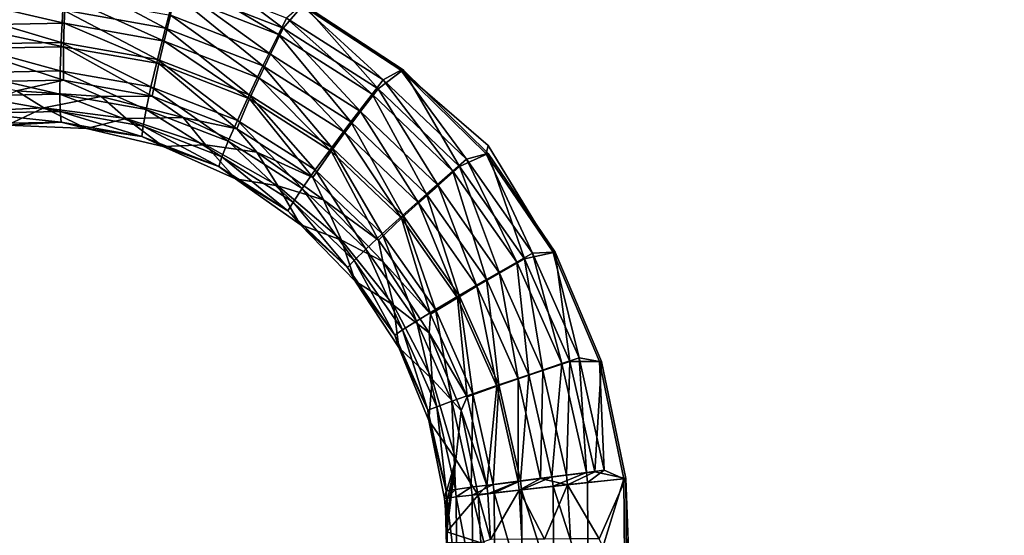
# Model space of a CAD drawing. Units: inches. Extents: x -11.2 to 14.7, y -14 to 8.7.
# Drawn here: x -4.3 to -2.6, y 0 to 0.9 of the extents above; entities that cross this region are included whole.
import ezdxf

# ---------------------------------------------------------------- set-up
doc = ezdxf.new("R2010")
doc.units = ezdxf.units.IN
doc.header["$MEASUREMENT"] = 0
doc.layers.add('SEAT-SEAT', color=5, linetype='Continuous')

msp = doc.modelspace()

# ---------------------------------------------------------------- linework, layer by layer
at = {"layer": 'SEAT-SEAT'}
for points, invisible_edges in [([(-3.6062, 0.8227, 17.5929), (-3.4544, 1.053, 17.6053), (-3.7797, 0.9363, 17.5843)], 3), ([(-3.6062, 0.8227, 17.5929), (-3.4542, 0.6916, 17.6004), (-3.4544, 1.053, 17.6053)], 14), ([(-3.0217, 1.053, 17.6314), (-3.4544, 1.053, 17.6053), (-3.0215, 0.6911, 17.6266)], 15), ([(-3.0215, 0.6911, 17.6266), (-3.4544, 1.053, 17.6053), (-3.4542, 0.6916, 17.6004)], 11), ([(-1.7235, 0.6896, 17.7091), (-1.7236, 1.0532, 17.7132), (-3.0217, 1.053, 17.6314)], 15), ([(-1.7235, 0.6896, 17.7091), (-3.0217, 1.053, 17.6314), (-3.0215, 0.6911, 17.6266)], 15), ([(-3.6027, 0.8234, 17.534), (-3.7763, 0.9372, 17.5254), (-3.2344, 0.9928, 17.5584)], 14), ([(-3.2344, 0.9928, 17.5584), (-3.4546, 0.678, 17.5411), (-3.6027, 0.8234, 17.534)], 9), ([(-3.2344, 0.9928, 17.5584), (-3.3376, 0.5061, 17.5465), (-3.4546, 0.678, 17.5411)], 9), ([(-3.2069, 0.9927, 17.56), (-3.3376, 0.5061, 17.5465), (-3.2344, 0.9928, 17.5584)], 15), ([(-3.2069, 0.9927, 17.56), (-3.2567, 0.3156, 17.5502), (-3.3376, 0.5061, 17.5465)], 9), ([(-2.6869, 0.9918, 17.5919), (-3.2567, 0.3156, 17.5502), (-3.2069, 0.9927, 17.56)], 15), ([(-2.6869, 0.9918, 17.5919), (-3.2144, 0.1115, 17.5521), (-3.2567, 0.3156, 17.5502)], 9), ([(-2.5284, -0.0902, 17.5948), (-3.2144, 0.1115, 17.5521), (-2.6869, 0.9918, 17.5919)], 15), ([(-0.6909, 0.4925, 17.717), (-2.5284, -0.0902, 17.5948), (-2.6869, 0.9918, 17.5919)], 15), ([(-0.6909, 0.4925, 17.717), (-2.6869, 0.9918, 17.5919), (-0.5763, 0.6665, 17.7259)], 3), ([(-0.5763, 0.6665, 17.7259), (-2.6869, 0.9918, 17.5919), (-0.4307, 0.8142, 17.7369)], 3), ([(-0.4307, 0.8142, 17.7369), (-2.6869, 0.9918, 17.5919), (-0.2584, 0.931, 17.7495)], 3), ([(-3.3411, 0.5057, 17.6055), (-3.0215, 0.6911, 17.6266), (-3.4542, 0.6916, 17.6004)], 3), ([(-3.2603, 0.3153, 17.6092), (-3.0215, 0.6911, 17.6266), (-3.3411, 0.5057, 17.6055)], 3), ([(-3.218, 0.1114, 17.6111), (-3.0215, 0.6911, 17.6266), (-3.2603, 0.3153, 17.6092)], 3), ([(-3.218, 0.1114, 17.6111), (-3.0214, -0.3455, 17.624), (-3.0215, 0.6911, 17.6266)], 15), ([(-3.0215, 0.6911, 17.6266), (-3.0214, -0.3455, 17.624), (-1.7234, -0.3448, 17.7067)], 15), ([(-1.7235, 0.6896, 17.7091), (-3.0215, 0.6911, 17.6266), (-1.7234, -0.3448, 17.7067)], 15), ([(-3.2165, -0.0964, 17.6112), (-3.0214, -0.3455, 17.624), (-3.218, 0.1114, 17.6111)], 3), ([(-3.2068, -0.0903, 17.5526), (-3.2144, 0.1115, 17.5521), (-2.5284, -0.0902, 17.5948)], 14)]:
    msp.add_3dface(points, dxfattribs=dict(at, invisible_edges=invisible_edges))
for points in [[(-3.9946, 0.9675, 17.5081), (-3.9693, 1.0152, 17.5155), (-3.8113, 0.896, 17.5176)], [(-3.8113, 0.896, 17.5176), (-3.9693, 1.0152, 17.5155), (-3.7763, 0.9372, 17.5254)], [(-4.1953, 0.928, 17.5354), (-4.0167, 0.8963, 17.5452), (-4.1914, 0.9896, 17.5553)], [(-4.1914, 0.9896, 17.5553), (-4.0167, 0.8963, 17.5452), (-4.001, 0.9556, 17.5656)], [(-3.9926, 0.9864, 17.5713), (-4.001, 0.9556, 17.5656), (-3.8198, 0.885, 17.575)], [(-3.9926, 0.9864, 17.5713), (-3.8198, 0.885, 17.575), (-3.8056, 0.9134, 17.5809)], [(-3.9946, 0.9675, 17.5081), (-3.8335, 0.8508, 17.5004), (-4.0076, 0.9187, 17.4913)], [(-3.9946, 0.9675, 17.5081), (-3.8113, 0.896, 17.5176), (-3.8335, 0.8508, 17.5004)], [(-4.1905, 0.9512, 17.4813), (-4.1928, 0.9046, 17.4555), (-4.3772, 0.9477, 17.4707)], [(-4.3772, 0.9477, 17.4707), (-4.1928, 0.9046, 17.4555), (-4.3704, 0.9012, 17.4452)], [(-4.1905, 0.9512, 17.4813), (-4.0189, 0.8737, 17.4651), (-4.1928, 0.9046, 17.4555)], [(-4.0076, 0.9187, 17.4913), (-4.0189, 0.8737, 17.4651), (-4.1905, 0.9512, 17.4813)], [(-4.0167, 0.8963, 17.5452), (-3.8467, 0.8302, 17.5541), (-4.001, 0.9556, 17.5656)], [(-4.001, 0.9556, 17.5656), (-3.8467, 0.8302, 17.5541), (-3.8198, 0.885, 17.575)], [(-4.3776, 0.9245, 17.525), (-4.1982, 0.8714, 17.504), (-4.1953, 0.928, 17.5354)], [(-4.1982, 0.8714, 17.504), (-4.0305, 0.8417, 17.5134), (-4.1953, 0.928, 17.5354)], [(-4.1953, 0.928, 17.5354), (-4.0305, 0.8417, 17.5134), (-4.0167, 0.8963, 17.5452)], [(-3.8113, 0.896, 17.5176), (-3.7763, 0.9372, 17.5254), (-3.646, 0.7907, 17.5259)], [(-3.637, 0.8061, 17.5893), (-3.7797, 0.9363, 17.5843), (-3.8056, 0.9134, 17.5809)], [(-3.637, 0.8061, 17.5893), (-3.6062, 0.8227, 17.5929), (-3.7797, 0.9363, 17.5843)], [(-3.646, 0.7907, 17.5259), (-3.7763, 0.9372, 17.5254), (-3.6027, 0.8234, 17.534)], [(-4.3693, 0.868, 17.4941), (-4.1982, 0.8714, 17.504), (-4.3776, 0.9245, 17.525)], [(-4.0076, 0.9187, 17.4913), (-3.8533, 0.8092, 17.4739), (-4.0189, 0.8737, 17.4651)], [(-3.8335, 0.8508, 17.5004), (-3.8533, 0.8092, 17.4739), (-4.0076, 0.9187, 17.4913)], [(-3.8056, 0.9134, 17.5809), (-3.8198, 0.885, 17.575), (-3.6564, 0.7811, 17.5832)], [(-3.8056, 0.9134, 17.5809), (-3.6564, 0.7811, 17.5832), (-3.637, 0.8061, 17.5893)], [(-4.3704, 0.9012, 17.4452), (-4.1928, 0.9046, 17.4555), (-4.1943, 0.8638, 17.4211)], [(-4.3704, 0.9012, 17.4452), (-4.1943, 0.8638, 17.4211), (-4.3637, 0.8604, 17.4111)], [(-4.1928, 0.9046, 17.4555), (-4.0282, 0.8343, 17.4305), (-4.1943, 0.8638, 17.4211)], [(-4.1928, 0.9046, 17.4555), (-4.0189, 0.8737, 17.4651), (-4.0282, 0.8343, 17.4305)], [(-4.0305, 0.8417, 17.5134), (-3.8708, 0.7797, 17.5219), (-4.0167, 0.8963, 17.5452)], [(-4.0167, 0.8963, 17.5452), (-3.8708, 0.7797, 17.5219), (-3.8467, 0.8302, 17.5541)], [(-3.8113, 0.896, 17.5176), (-3.6765, 0.7509, 17.5084), (-3.8335, 0.8508, 17.5004)], [(-3.8113, 0.896, 17.5176), (-3.646, 0.7907, 17.5259), (-3.6765, 0.7509, 17.5084)], [(-3.8467, 0.8302, 17.5541), (-3.6934, 0.7327, 17.5619), (-3.8198, 0.885, 17.575)], [(-3.8198, 0.885, 17.575), (-3.6934, 0.7327, 17.5619), (-3.6564, 0.7811, 17.5832)], [(-4.3693, 0.868, 17.4941), (-4.1999, 0.8218, 17.4623), (-4.1982, 0.8714, 17.504)], [(-4.3613, 0.8185, 17.4527), (-4.1999, 0.8218, 17.4623), (-4.3693, 0.868, 17.4941)], [(-4.1943, 0.8638, 17.4211), (-4.1941, 0.8054, 17.3323), (-4.3637, 0.8604, 17.4111)], [(-4.3637, 0.8604, 17.4111), (-4.1941, 0.8054, 17.3323), (-4.352, 0.8024, 17.3226)], [(-4.1999, 0.8218, 17.4623), (-4.0418, 0.7939, 17.4713), (-4.1982, 0.8714, 17.504)], [(-4.1982, 0.8714, 17.504), (-4.0418, 0.7939, 17.4713), (-4.0305, 0.8417, 17.5134)], [(-4.0282, 0.8343, 17.4305), (-4.0395, 0.7779, 17.3414), (-4.1943, 0.8638, 17.4211)], [(-4.1943, 0.8638, 17.4211), (-4.0395, 0.7779, 17.3414), (-4.1941, 0.8054, 17.3323)], [(-4.0189, 0.8737, 17.4651), (-3.8701, 0.7728, 17.439), (-4.0282, 0.8343, 17.4305)], [(-4.0189, 0.8737, 17.4651), (-3.8533, 0.8092, 17.4739), (-3.8701, 0.7728, 17.439)], [(-4.0418, 0.7939, 17.4713), (-3.8912, 0.7354, 17.4796), (-4.0305, 0.8417, 17.5134)], [(-4.0305, 0.8417, 17.5134), (-3.8912, 0.7354, 17.4796), (-3.8708, 0.7797, 17.5219)], [(-3.8335, 0.8508, 17.5004), (-3.7041, 0.7142, 17.4816), (-3.8533, 0.8092, 17.4739)], [(-3.6765, 0.7509, 17.5084), (-3.7041, 0.7142, 17.4816), (-3.8335, 0.8508, 17.5004)], [(-4.0282, 0.8343, 17.4305), (-3.8923, 0.7205, 17.3497), (-4.0395, 0.7779, 17.3414)], [(-3.8701, 0.7728, 17.439), (-3.8923, 0.7205, 17.3497), (-4.0282, 0.8343, 17.4305)], [(-3.8708, 0.7797, 17.5219), (-3.7269, 0.6882, 17.5294), (-3.8467, 0.8302, 17.5541)], [(-3.8467, 0.8302, 17.5541), (-3.7269, 0.6882, 17.5294), (-3.6934, 0.7327, 17.5619)], [(-3.646, 0.7907, 17.5259), (-3.6027, 0.8234, 17.534), (-3.5041, 0.6552, 17.5328)], [(-3.5041, 0.6552, 17.5328), (-3.6027, 0.8234, 17.534), (-3.4546, 0.678, 17.5411)], [(-4.3613, 0.8185, 17.4527), (-4.2004, 0.7812, 17.4118), (-4.1999, 0.8218, 17.4623)], [(-4.3537, 0.778, 17.4024), (-4.2004, 0.7812, 17.4118), (-4.3613, 0.8185, 17.4527)], [(-4.2004, 0.7812, 17.4118), (-4.0503, 0.7546, 17.4206), (-4.1999, 0.8218, 17.4623)], [(-4.1999, 0.8218, 17.4623), (-4.0503, 0.7546, 17.4206), (-4.0418, 0.7939, 17.4713)], [(-3.8533, 0.8092, 17.4739), (-3.7276, 0.6821, 17.4465), (-3.8701, 0.7728, 17.439)], [(-3.8533, 0.8092, 17.4739), (-3.7041, 0.7142, 17.4816), (-3.7276, 0.6821, 17.4465)], [(-3.637, 0.8061, 17.5893), (-3.6564, 0.7811, 17.5832), (-3.5161, 0.6472, 17.59)], [(-3.4922, 0.6679, 17.5963), (-3.6062, 0.8227, 17.5929), (-3.637, 0.8061, 17.5893)], [(-3.637, 0.8061, 17.5893), (-3.5161, 0.6472, 17.59), (-3.4922, 0.6679, 17.5963)], [(-3.4922, 0.6679, 17.5963), (-3.4581, 0.6774, 17.6), (-3.6062, 0.8227, 17.5929)], [(-3.4581, 0.6774, 17.6), (-3.4542, 0.6916, 17.6004), (-3.6062, 0.8227, 17.5929)], [(-4.2761, 0.7871, 17.2227), (-4.352, 0.8024, 17.3226), (-4.1941, 0.8054, 17.3323)], [(-4.2761, 0.7871, 17.2227), (-4.1941, 0.8054, 17.3323), (-4.1282, 0.7773, 17.232)], [(-4.1282, 0.7773, 17.232), (-4.1941, 0.8054, 17.3323), (-4.0395, 0.7779, 17.3414)], [(-4.0503, 0.7546, 17.4206), (-3.9072, 0.6991, 17.4287), (-4.0418, 0.7939, 17.4713)], [(-4.0418, 0.7939, 17.4713), (-3.9072, 0.6991, 17.4287), (-3.8912, 0.7354, 17.4796)], [(-3.646, 0.7907, 17.5259), (-3.5417, 0.6222, 17.515), (-3.6765, 0.7509, 17.5084)], [(-3.646, 0.7907, 17.5259), (-3.5041, 0.6552, 17.5328), (-3.5417, 0.6222, 17.515)], [(-4.3537, 0.778, 17.4024), (-4.1998, 0.751, 17.3545), (-4.2004, 0.7812, 17.4118)], [(-4.347, 0.748, 17.3452), (-4.1998, 0.751, 17.3545), (-4.3537, 0.778, 17.4024)], [(-4.2761, 0.7871, 17.2227), (-4.2285, 0.7575, 17.2258), (-4.3522, 0.7514, 17.2176)], [(-4.1282, 0.7773, 17.232), (-4.2285, 0.7575, 17.2258), (-4.2761, 0.7871, 17.2227)], [(-4.1282, 0.7773, 17.232), (-4.0849, 0.7388, 17.2348), (-4.2285, 0.7575, 17.2258)], [(-4.1998, 0.751, 17.3545), (-4.0555, 0.7254, 17.3632), (-4.2004, 0.7812, 17.4118)], [(-4.2004, 0.7812, 17.4118), (-4.0555, 0.7254, 17.3632), (-4.0503, 0.7546, 17.4206)], [(-4.1282, 0.7773, 17.232), (-4.0395, 0.7779, 17.3414), (-3.9858, 0.7404, 17.2405)], [(-3.9858, 0.7404, 17.2405), (-4.0849, 0.7388, 17.2348), (-4.1282, 0.7773, 17.232)], [(-3.9858, 0.7404, 17.2405), (-4.0395, 0.7779, 17.3414), (-3.8923, 0.7205, 17.3497)], [(-3.8701, 0.7728, 17.439), (-3.7596, 0.6359, 17.3569), (-3.8923, 0.7205, 17.3497)], [(-3.8912, 0.7354, 17.4796), (-3.7555, 0.6491, 17.4868), (-3.8708, 0.7797, 17.5219)], [(-3.8708, 0.7797, 17.5219), (-3.7555, 0.6491, 17.4868), (-3.7269, 0.6882, 17.5294)], [(-3.7276, 0.6821, 17.4465), (-3.7596, 0.6359, 17.3569), (-3.8701, 0.7728, 17.439)], [(-3.6934, 0.7327, 17.5619), (-3.5618, 0.6071, 17.5684), (-3.6564, 0.7811, 17.5832)], [(-3.6564, 0.7811, 17.5832), (-3.5618, 0.6071, 17.5684), (-3.5161, 0.6472, 17.59)], [(-4.2285, 0.7575, 17.2258), (-4.292, 0.7273, 17.2216), (-4.3522, 0.7514, 17.2176)], [(-4.1541, 0.7215, 17.2307), (-4.292, 0.7273, 17.2216), (-4.2285, 0.7575, 17.2258)], [(-4.0849, 0.7388, 17.2348), (-4.1541, 0.7215, 17.2307), (-4.2285, 0.7575, 17.2258)], [(-4.347, 0.748, 17.3452), (-4.1979, 0.7323, 17.2924), (-4.1998, 0.751, 17.3545)], [(-4.3413, 0.7296, 17.2831), (-4.1979, 0.7323, 17.2924), (-4.347, 0.748, 17.3452)], [(-4.1979, 0.7323, 17.2924), (-4.0574, 0.7073, 17.3012), (-4.1998, 0.751, 17.3545)], [(-4.1998, 0.751, 17.3545), (-4.0574, 0.7073, 17.3012), (-4.0555, 0.7254, 17.3632)], [(-4.0203, 0.6899, 17.239), (-4.1541, 0.7215, 17.2307), (-4.0849, 0.7388, 17.2348)], [(-3.9858, 0.7404, 17.2405), (-3.9467, 0.6928, 17.2431), (-4.0849, 0.7388, 17.2348)], [(-3.9467, 0.6928, 17.2431), (-4.0203, 0.6899, 17.239), (-4.0849, 0.7388, 17.2348)], [(-4.0555, 0.7254, 17.3632), (-3.9182, 0.6719, 17.3711), (-4.0503, 0.7546, 17.4206)], [(-4.0503, 0.7546, 17.4206), (-3.9182, 0.6719, 17.3711), (-3.9072, 0.6991, 17.4287)], [(-3.9858, 0.7404, 17.2405), (-3.8923, 0.7205, 17.3497), (-3.8576, 0.6803, 17.2479)], [(-3.8576, 0.6803, 17.2479), (-3.9467, 0.6928, 17.2431), (-3.9858, 0.7404, 17.2405)], [(-3.6765, 0.7509, 17.5084), (-3.5758, 0.5918, 17.488), (-3.7041, 0.7142, 17.4816)], [(-3.5417, 0.6222, 17.515), (-3.5758, 0.5918, 17.488), (-3.6765, 0.7509, 17.5084)], [(-4.3413, 0.7296, 17.2831), (-4.292, 0.7273, 17.2216), (-4.1979, 0.7323, 17.2924)], [(-4.292, 0.7273, 17.2216), (-4.1541, 0.7215, 17.2307), (-4.1979, 0.7323, 17.2924)], [(-4.1979, 0.7323, 17.2924), (-4.1541, 0.7215, 17.2307), (-4.0574, 0.7073, 17.3012)], [(-4.1541, 0.7215, 17.2307), (-4.0203, 0.6899, 17.239), (-4.0574, 0.7073, 17.3012)], [(-4.0574, 0.7073, 17.3012), (-3.9236, 0.655, 17.3091), (-4.0555, 0.7254, 17.3632)], [(-4.0555, 0.7254, 17.3632), (-3.9236, 0.655, 17.3091), (-3.9182, 0.6719, 17.3711)], [(-3.9072, 0.6991, 17.4287), (-3.7783, 0.617, 17.4357), (-3.8912, 0.7354, 17.4796)], [(-3.8576, 0.6803, 17.2479), (-3.8923, 0.7205, 17.3497), (-3.7596, 0.6359, 17.3569)], [(-3.8912, 0.7354, 17.4796), (-3.7783, 0.617, 17.4357), (-3.7555, 0.6491, 17.4868)], [(-3.7269, 0.6882, 17.5294), (-3.6032, 0.5703, 17.5356), (-3.6934, 0.7327, 17.5619)], [(-3.6934, 0.7327, 17.5619), (-3.6032, 0.5703, 17.5356), (-3.5618, 0.6071, 17.5684)], [(-4.0574, 0.7073, 17.3012), (-4.0203, 0.6899, 17.239), (-3.9236, 0.655, 17.3091)], [(-3.7041, 0.7142, 17.4816), (-3.6052, 0.5652, 17.4527), (-3.7276, 0.6821, 17.4465)], [(-3.7041, 0.7142, 17.4816), (-3.5758, 0.5918, 17.488), (-3.6052, 0.5652, 17.4527)], [(-3.8945, 0.6334, 17.2465), (-4.0203, 0.6899, 17.239), (-3.9467, 0.6928, 17.2431)], [(-4.0203, 0.6899, 17.239), (-3.8945, 0.6334, 17.2465), (-3.9236, 0.655, 17.3091)], [(-3.8576, 0.6803, 17.2479), (-3.8206, 0.6216, 17.2503), (-3.9467, 0.6928, 17.2431)], [(-3.8206, 0.6216, 17.2503), (-3.8945, 0.6334, 17.2465), (-3.9467, 0.6928, 17.2431)], [(-3.9182, 0.6719, 17.3711), (-3.7943, 0.5931, 17.378), (-3.9072, 0.6991, 17.4287)], [(-3.9072, 0.6991, 17.4287), (-3.7943, 0.5931, 17.378), (-3.7783, 0.617, 17.4357)], [(-3.7555, 0.6491, 17.4868), (-3.6389, 0.5379, 17.4928), (-3.7269, 0.6882, 17.5294)], [(-3.7269, 0.6882, 17.5294), (-3.6389, 0.5379, 17.4928), (-3.6032, 0.5703, 17.5356)], [(-3.3411, 0.5057, 17.6055), (-3.4542, 0.6916, 17.6004), (-3.4581, 0.6774, 17.6)], [(-3.9236, 0.655, 17.3091), (-3.8031, 0.5781, 17.3159), (-3.9182, 0.6719, 17.3711)], [(-3.9182, 0.6719, 17.3711), (-3.8031, 0.5781, 17.3159), (-3.7943, 0.5931, 17.378)], [(-3.8576, 0.6803, 17.2479), (-3.7596, 0.6359, 17.3569), (-3.7409, 0.597, 17.2543)], [(-3.7409, 0.597, 17.2543), (-3.8206, 0.6216, 17.2503), (-3.8576, 0.6803, 17.2479)], [(-3.7276, 0.6821, 17.4465), (-3.6456, 0.5269, 17.3629), (-3.7596, 0.6359, 17.3569)], [(-3.6052, 0.5652, 17.4527), (-3.6456, 0.5269, 17.3629), (-3.7276, 0.6821, 17.4465)], [(-3.5041, 0.6552, 17.5328), (-3.4546, 0.678, 17.5411), (-3.3911, 0.4945, 17.5381)], [(-3.377, 0.5041, 17.6017), (-3.4581, 0.6774, 17.6), (-3.4922, 0.6679, 17.5963)], [(-3.377, 0.5041, 17.6017), (-3.3411, 0.5057, 17.6055), (-3.4581, 0.6774, 17.6)], [(-3.3911, 0.4945, 17.5381), (-3.4546, 0.678, 17.5411), (-3.3376, 0.5061, 17.5465)], [(-3.9236, 0.655, 17.3091), (-3.8945, 0.6334, 17.2465), (-3.8031, 0.5781, 17.3159)], [(-3.5041, 0.6552, 17.5328), (-3.4344, 0.4696, 17.5201), (-3.5417, 0.6222, 17.515)], [(-3.4922, 0.6679, 17.5963), (-3.5161, 0.6472, 17.59), (-3.4044, 0.4885, 17.5953)], [(-3.5041, 0.6552, 17.5328), (-3.3911, 0.4945, 17.5381), (-3.4344, 0.4696, 17.5201)], [(-3.4922, 0.6679, 17.5963), (-3.4044, 0.4885, 17.5953), (-3.377, 0.5041, 17.6017)], [(-3.7783, 0.617, 17.4357), (-3.6675, 0.5113, 17.4415), (-3.7555, 0.6491, 17.4868)], [(-3.7409, 0.597, 17.2543), (-3.7596, 0.6359, 17.3569), (-3.6456, 0.5269, 17.3629)], [(-3.7555, 0.6491, 17.4868), (-3.6675, 0.5113, 17.4415), (-3.6389, 0.5379, 17.4928)], [(-3.5618, 0.6071, 17.5684), (-3.457, 0.4583, 17.5735), (-3.5161, 0.6472, 17.59)], [(-3.5161, 0.6472, 17.59), (-3.457, 0.4583, 17.5735), (-3.4044, 0.4885, 17.5953)], [(-3.8945, 0.6334, 17.2465), (-3.7816, 0.5542, 17.2529), (-3.8031, 0.5781, 17.3159)], [(-3.7816, 0.5542, 17.2529), (-3.8945, 0.6334, 17.2465), (-3.8206, 0.6216, 17.2503)], [(-3.7409, 0.597, 17.2543), (-3.7097, 0.5271, 17.2564), (-3.8206, 0.6216, 17.2503)], [(-3.7097, 0.5271, 17.2564), (-3.7816, 0.5542, 17.2529), (-3.8206, 0.6216, 17.2503)], [(-3.5417, 0.6222, 17.515), (-3.4738, 0.4467, 17.4929), (-3.5758, 0.5918, 17.488)], [(-3.4344, 0.4696, 17.5201), (-3.4738, 0.4467, 17.4929), (-3.5417, 0.6222, 17.515)], [(-3.7943, 0.5931, 17.378), (-3.688, 0.4914, 17.3837), (-3.7783, 0.617, 17.4357)], [(-3.7783, 0.617, 17.4357), (-3.688, 0.4914, 17.3837), (-3.6675, 0.5113, 17.4415)], [(-3.6032, 0.5703, 17.5356), (-3.5048, 0.4304, 17.5404), (-3.5618, 0.6071, 17.5684)], [(-3.5618, 0.6071, 17.5684), (-3.5048, 0.4304, 17.5404), (-3.457, 0.4583, 17.5735)], [(-3.8031, 0.5781, 17.3159), (-3.6995, 0.479, 17.3215), (-3.7943, 0.5931, 17.378)], [(-3.7943, 0.5931, 17.378), (-3.6995, 0.479, 17.3215), (-3.688, 0.4914, 17.3837)], [(-3.7409, 0.597, 17.2543), (-3.6456, 0.5269, 17.3629), (-3.6377, 0.4896, 17.2597)], [(-3.6377, 0.4896, 17.2597), (-3.7097, 0.5271, 17.2564), (-3.7409, 0.597, 17.2543)], [(-3.5758, 0.5918, 17.488), (-3.5078, 0.4266, 17.4575), (-3.6052, 0.5652, 17.4527)], [(-3.5758, 0.5918, 17.488), (-3.4738, 0.4467, 17.4929), (-3.5078, 0.4266, 17.4575)], [(-3.8031, 0.5781, 17.3159), (-3.7816, 0.5542, 17.2529), (-3.6995, 0.479, 17.3215)], [(-3.6389, 0.5379, 17.4928), (-3.5461, 0.406, 17.4974), (-3.6032, 0.5703, 17.5356)], [(-3.6032, 0.5703, 17.5356), (-3.5461, 0.406, 17.4974), (-3.5048, 0.4304, 17.5404)], [(-3.7816, 0.5542, 17.2529), (-3.6859, 0.4554, 17.2581), (-3.6995, 0.479, 17.3215)], [(-3.6859, 0.4554, 17.2581), (-3.7816, 0.5542, 17.2529), (-3.7097, 0.5271, 17.2564)], [(-3.6052, 0.5652, 17.4527), (-3.5549, 0.3977, 17.3675), (-3.6456, 0.5269, 17.3629)], [(-3.5078, 0.4266, 17.4575), (-3.5549, 0.3977, 17.3675), (-3.6052, 0.5652, 17.4527)], [(-3.6675, 0.5113, 17.4415), (-3.5793, 0.3859, 17.446), (-3.6389, 0.5379, 17.4928)], [(-3.6389, 0.5379, 17.4928), (-3.5793, 0.3859, 17.446), (-3.5461, 0.406, 17.4974)], [(-3.6377, 0.4896, 17.2597), (-3.6194, 0.4136, 17.2612), (-3.7097, 0.5271, 17.2564)], [(-3.6194, 0.4136, 17.2612), (-3.6859, 0.4554, 17.2581), (-3.7097, 0.5271, 17.2564)], [(-3.6377, 0.4896, 17.2597), (-3.6456, 0.5269, 17.3629), (-3.5549, 0.3977, 17.3675)], [(-3.688, 0.4914, 17.3837), (-3.6033, 0.3709, 17.3881), (-3.6675, 0.5113, 17.4415)], [(-3.6675, 0.5113, 17.4415), (-3.6033, 0.3709, 17.3881), (-3.5793, 0.3859, 17.446)], [(-3.377, 0.5041, 17.6017), (-3.4044, 0.4885, 17.5953), (-3.3261, 0.3118, 17.5989)], [(-3.3911, 0.4945, 17.5381), (-3.3376, 0.5061, 17.5465), (-3.3118, 0.3156, 17.5418)], [(-3.2961, 0.3218, 17.6055), (-3.3411, 0.5057, 17.6055), (-3.377, 0.5041, 17.6017)], [(-3.377, 0.5041, 17.6017), (-3.3261, 0.3118, 17.5989), (-3.2961, 0.3218, 17.6055)], [(-3.2961, 0.3218, 17.6055), (-3.2603, 0.3153, 17.6092), (-3.3411, 0.5057, 17.6055)], [(-3.3118, 0.3156, 17.5418), (-3.3376, 0.5061, 17.5465), (-3.2567, 0.3156, 17.5502)], [(-3.6995, 0.479, 17.3215), (-3.6171, 0.3615, 17.3259), (-3.688, 0.4914, 17.3837)], [(-3.688, 0.4914, 17.3837), (-3.6171, 0.3615, 17.3259), (-3.6033, 0.3709, 17.3881)], [(-3.6377, 0.4896, 17.2597), (-3.5549, 0.3977, 17.3675), (-3.5571, 0.3657, 17.2639)], [(-3.5571, 0.3657, 17.2639), (-3.6194, 0.4136, 17.2612), (-3.6377, 0.4896, 17.2597)], [(-3.457, 0.4583, 17.5735), (-3.3834, 0.2925, 17.577), (-3.4044, 0.4885, 17.5953)], [(-3.3911, 0.4945, 17.5381), (-3.3591, 0.2998, 17.5237), (-3.4344, 0.4696, 17.5201)], [(-3.4044, 0.4885, 17.5953), (-3.3834, 0.2925, 17.577), (-3.3261, 0.3118, 17.5989)], [(-3.3911, 0.4945, 17.5381), (-3.3118, 0.3156, 17.5418), (-3.3591, 0.2998, 17.5237)], [(-3.6995, 0.479, 17.3215), (-3.6859, 0.4554, 17.2581), (-3.6171, 0.3615, 17.3259)], [(-3.4344, 0.4696, 17.5201), (-3.4021, 0.2851, 17.4963), (-3.4738, 0.4467, 17.4929)], [(-3.3591, 0.2998, 17.5237), (-3.4021, 0.2851, 17.4963), (-3.4344, 0.4696, 17.5201)], [(-3.6859, 0.4554, 17.2581), (-3.6102, 0.3397, 17.2621), (-3.6171, 0.3615, 17.3259)], [(-3.6102, 0.3397, 17.2621), (-3.6859, 0.4554, 17.2581), (-3.6194, 0.4136, 17.2612)], [(-3.4738, 0.4467, 17.4929), (-3.4394, 0.2723, 17.4608), (-3.5078, 0.4266, 17.4575)], [(-3.5048, 0.4304, 17.5404), (-3.4357, 0.2748, 17.5438), (-3.457, 0.4583, 17.5735)], [(-3.4738, 0.4467, 17.4929), (-3.4021, 0.2851, 17.4963), (-3.4394, 0.2723, 17.4608)], [(-3.457, 0.4583, 17.5735), (-3.4357, 0.2748, 17.5438), (-3.3834, 0.2925, 17.577)], [(-3.5461, 0.406, 17.4974), (-3.481, 0.2592, 17.5006), (-3.5048, 0.4304, 17.5404)], [(-3.5048, 0.4304, 17.5404), (-3.481, 0.2592, 17.5006), (-3.4357, 0.2748, 17.5438)], [(-3.5571, 0.3657, 17.2639), (-3.5521, 0.2845, 17.2646), (-3.6194, 0.4136, 17.2612)], [(-3.5521, 0.2845, 17.2646), (-3.6102, 0.3397, 17.2621), (-3.6194, 0.4136, 17.2612)], [(-3.5078, 0.4266, 17.4575), (-3.4912, 0.2539, 17.3706), (-3.5549, 0.3977, 17.3675)], [(-3.4394, 0.2723, 17.4608), (-3.4912, 0.2539, 17.3706), (-3.5078, 0.4266, 17.4575)], [(-3.5793, 0.3859, 17.446), (-3.5175, 0.2464, 17.4491), (-3.5461, 0.406, 17.4974)], [(-3.5571, 0.3657, 17.2639), (-3.5549, 0.3977, 17.3675), (-3.4912, 0.2539, 17.3706)], [(-3.5461, 0.406, 17.4974), (-3.5175, 0.2464, 17.4491), (-3.481, 0.2592, 17.5006)], [(-3.6033, 0.3709, 17.3881), (-3.5439, 0.2368, 17.3911), (-3.5793, 0.3859, 17.446)], [(-3.5793, 0.3859, 17.446), (-3.5439, 0.2368, 17.3911), (-3.5175, 0.2464, 17.4491)], [(-3.6171, 0.3615, 17.3259), (-3.5592, 0.2308, 17.3289), (-3.6033, 0.3709, 17.3881)], [(-3.6171, 0.3615, 17.3259), (-3.6102, 0.3397, 17.2621), (-3.5592, 0.2308, 17.3289)], [(-3.6033, 0.3709, 17.3881), (-3.5592, 0.2308, 17.3289), (-3.5439, 0.2368, 17.3911)], [(-3.5571, 0.3657, 17.2639), (-3.4912, 0.2539, 17.3706), (-3.5014, 0.2299, 17.2667)], [(-3.5014, 0.2299, 17.2667), (-3.5521, 0.2845, 17.2646), (-3.5571, 0.3657, 17.2639)], [(-3.6102, 0.3397, 17.2621), (-3.5578, 0.2125, 17.2648), (-3.5592, 0.2308, 17.3289)], [(-3.5578, 0.2125, 17.2648), (-3.6102, 0.3397, 17.2621), (-3.5521, 0.2845, 17.2646)], [(-3.3834, 0.2925, 17.577), (-3.3433, 0.1145, 17.5788), (-3.3261, 0.3118, 17.5989)], [(-3.3118, 0.3156, 17.5418), (-3.318, 0.1174, 17.5256), (-3.3591, 0.2998, 17.5237)], [(-3.3261, 0.3118, 17.5989), (-3.3433, 0.1145, 17.5788), (-3.2833, 0.1221, 17.6009)], [(-3.2961, 0.3218, 17.6055), (-3.3261, 0.3118, 17.5989), (-3.2833, 0.1221, 17.6009)], [(-3.3118, 0.3156, 17.5418), (-3.2685, 0.1236, 17.5437), (-3.318, 0.1174, 17.5256)], [(-3.3118, 0.3156, 17.5418), (-3.2567, 0.3156, 17.5502), (-3.2685, 0.1236, 17.5437)], [(-3.252, 0.126, 17.6075), (-3.2603, 0.3153, 17.6092), (-3.2961, 0.3218, 17.6055)], [(-3.2961, 0.3218, 17.6055), (-3.2833, 0.1221, 17.6009), (-3.252, 0.126, 17.6075)], [(-3.2567, 0.3156, 17.5502), (-3.2144, 0.1115, 17.5521), (-3.2685, 0.1236, 17.5437)], [(-3.252, 0.126, 17.6075), (-3.218, 0.1114, 17.6111), (-3.2603, 0.3153, 17.6092)], [(-3.4357, 0.2748, 17.5438), (-3.398, 0.1076, 17.5456), (-3.3834, 0.2925, 17.577)], [(-3.3591, 0.2998, 17.5237), (-3.3631, 0.1117, 17.4982), (-3.4021, 0.2851, 17.4963)], [(-3.3834, 0.2925, 17.577), (-3.398, 0.1076, 17.5456), (-3.3433, 0.1145, 17.5788)], [(-3.318, 0.1174, 17.5256), (-3.3631, 0.1117, 17.4982), (-3.3591, 0.2998, 17.5237)], [(-3.5107, 0.145, 17.2667), (-3.5578, 0.2125, 17.2648), (-3.5521, 0.2845, 17.2646)], [(-3.5014, 0.2299, 17.2667), (-3.5107, 0.145, 17.2667), (-3.5521, 0.2845, 17.2646)], [(-3.481, 0.2592, 17.5006), (-3.4454, 0.1015, 17.5023), (-3.4357, 0.2748, 17.5438)], [(-3.4357, 0.2748, 17.5438), (-3.4454, 0.1015, 17.5023), (-3.398, 0.1076, 17.5456)], [(-3.4394, 0.2723, 17.4608), (-3.4021, 0.2851, 17.4963), (-3.4021, 0.1066, 17.4626)], [(-3.4021, 0.2851, 17.4963), (-3.3631, 0.1117, 17.4982), (-3.4021, 0.1066, 17.4626)], [(-3.5175, 0.2464, 17.4491), (-3.4837, 0.0965, 17.4508), (-3.481, 0.2592, 17.5006)], [(-3.4394, 0.2723, 17.4608), (-3.4564, 0.0994, 17.3723), (-3.4912, 0.2539, 17.3706)], [(-3.481, 0.2592, 17.5006), (-3.4837, 0.0965, 17.4508), (-3.4454, 0.1015, 17.5023)], [(-3.4021, 0.1066, 17.4626), (-3.4564, 0.0994, 17.3723), (-3.4394, 0.2723, 17.4608)], [(-3.5439, 0.2368, 17.3911), (-3.5114, 0.0927, 17.3928), (-3.5175, 0.2464, 17.4491)], [(-3.5175, 0.2464, 17.4491), (-3.5114, 0.0927, 17.3928), (-3.4837, 0.0965, 17.4508)], [(-3.5014, 0.2299, 17.2667), (-3.4912, 0.2539, 17.3706), (-3.4564, 0.0994, 17.3723)], [(-3.5592, 0.2308, 17.3289), (-3.5276, 0.0904, 17.3305), (-3.5439, 0.2368, 17.3911)], [(-3.5592, 0.2308, 17.3289), (-3.5578, 0.2125, 17.2648), (-3.5276, 0.0904, 17.3305)], [(-3.5439, 0.2368, 17.3911), (-3.5276, 0.0904, 17.3305), (-3.5114, 0.0927, 17.3928)], [(-3.4715, 0.0829, 17.2682), (-3.5107, 0.145, 17.2667), (-3.5014, 0.2299, 17.2667)], [(-3.5014, 0.2299, 17.2667), (-3.4564, 0.0994, 17.3723), (-3.4715, 0.0829, 17.2682)], [(-3.5578, 0.2125, 17.2648), (-3.5302, 0.0767, 17.2663), (-3.5276, 0.0904, 17.3305)], [(-3.5302, 0.0767, 17.2663), (-3.5578, 0.2125, 17.2648), (-3.5107, 0.145, 17.2667)], [(-3.5107, 0.145, 17.2667), (-3.5285, 0.0575, 17.2663), (-3.5302, 0.0767, 17.2663)], [(-3.5107, 0.145, 17.2667), (-3.5272, 0.0382, 17.2664), (-3.5285, 0.0575, 17.2663)], [(-3.5264, 0.0188, 17.2664), (-3.5272, 0.0382, 17.2664), (-3.5107, 0.145, 17.2667)], [(-3.4715, 0.0829, 17.2682), (-3.5264, 0.0188, 17.2664), (-3.5107, 0.145, 17.2667)], [(-3.3433, 0.1145, 17.5788), (-3.3414, 0.0982, 17.5789), (-3.2833, 0.1221, 17.6009)], [(-3.2833, 0.1221, 17.6009), (-3.3414, 0.0982, 17.5789), (-3.2813, 0.1046, 17.601)], [(-3.2685, 0.1236, 17.5437), (-3.3161, 0.1006, 17.5257), (-3.318, 0.1174, 17.5256)], [(-3.2685, 0.1236, 17.5437), (-3.2144, 0.1115, 17.5521), (-3.3161, 0.1006, 17.5257)], [(-3.2833, 0.1221, 17.6009), (-3.2813, 0.1046, 17.601), (-3.252, 0.126, 17.6075)], [(-3.252, 0.126, 17.6075), (-3.2813, 0.1046, 17.601), (-3.218, 0.1114, 17.6111)], [(-3.4548, 0.0852, 17.3724), (-3.4564, 0.0994, 17.3723), (-3.4021, 0.1066, 17.4626)], [(-3.4548, 0.0852, 17.3724), (-3.4021, 0.1066, 17.4626), (-3.4003, 0.0914, 17.4627)], [(-3.4454, 0.1015, 17.5023), (-3.4437, 0.087, 17.5024), (-3.398, 0.1076, 17.5456)], [(-3.398, 0.1076, 17.5456), (-3.4437, 0.087, 17.5024), (-3.3963, 0.0922, 17.5457)], [(-3.4003, 0.0914, 17.4627), (-3.4021, 0.1066, 17.4626), (-3.3631, 0.1117, 17.4982)], [(-3.4003, 0.0914, 17.4627), (-3.3631, 0.1117, 17.4982), (-3.3161, 0.1006, 17.5257)], [(-3.398, 0.1076, 17.5456), (-3.3963, 0.0922, 17.5457), (-3.3433, 0.1145, 17.5788)], [(-3.3433, 0.1145, 17.5788), (-3.3963, 0.0922, 17.5457), (-3.3414, 0.0982, 17.5789)], [(-3.318, 0.1174, 17.5256), (-3.3161, 0.1006, 17.5257), (-3.3631, 0.1117, 17.4982)], [(-3.2799, -0.091, 17.6011), (-3.2813, 0.1046, 17.601), (-3.3414, 0.0982, 17.5789)], [(-3.2144, 0.1115, 17.5521), (-3.2609, 0.0068, 17.5441), (-3.3161, 0.1006, 17.5257)], [(-3.2799, -0.091, 17.6011), (-3.218, 0.1114, 17.6111), (-3.2813, 0.1046, 17.601)], [(-3.2165, -0.0964, 17.6112), (-3.218, 0.1114, 17.6111), (-3.2799, -0.091, 17.6011)], [(-3.2144, 0.1115, 17.5521), (-3.213, -0.097, 17.5522), (-3.2609, 0.0068, 17.5441)], [(-3.213, -0.097, 17.5522), (-3.2144, 0.1115, 17.5521), (-3.2068, -0.0903, 17.5526)], [(-3.5276, 0.0904, 17.3305), (-3.5302, 0.0767, 17.2663), (-3.5262, 0.0774, 17.3305)], [(-3.5276, 0.0904, 17.3305), (-3.5262, 0.0774, 17.3305), (-3.5114, 0.0927, 17.3928)], [(-3.5114, 0.0927, 17.3928), (-3.5262, 0.0774, 17.3305), (-3.5099, 0.0795, 17.3928)], [(-3.5114, 0.0927, 17.3928), (-3.5099, 0.0795, 17.3928), (-3.4837, 0.0965, 17.4508)], [(-3.4837, 0.0965, 17.4508), (-3.5099, 0.0795, 17.3928), (-3.4821, 0.0827, 17.4509)], [(-3.4837, 0.0965, 17.4508), (-3.4821, 0.0827, 17.4509), (-3.4454, 0.1015, 17.5023)], [(-3.4454, 0.1015, 17.5023), (-3.4821, 0.0827, 17.4509), (-3.4437, 0.087, 17.5024)], [(-3.4426, -0.0756, 17.5025), (-3.4437, 0.087, 17.5024), (-3.4821, 0.0827, 17.4509)], [(-3.4715, 0.0829, 17.2682), (-3.4564, 0.0994, 17.3723), (-3.4548, 0.0852, 17.3724)], [(-3.4503, 0.0054, 17.3726), (-3.4548, 0.0852, 17.3724), (-3.4003, 0.0914, 17.4627)], [(-3.4003, 0.0914, 17.4627), (-3.3955, 0.0058, 17.4629), (-3.4503, 0.0054, 17.3726)], [(-3.3951, -0.0802, 17.5457), (-3.3963, 0.0922, 17.5457), (-3.4437, 0.087, 17.5024)], [(-3.3951, -0.0802, 17.5457), (-3.4437, 0.087, 17.5024), (-3.4426, -0.0756, 17.5025)], [(-3.3161, 0.1006, 17.5257), (-3.3562, 0.0061, 17.4985), (-3.4003, 0.0914, 17.4627)], [(-3.4003, 0.0914, 17.4627), (-3.3562, 0.0061, 17.4985), (-3.3955, 0.0058, 17.4629)], [(-3.3402, -0.0854, 17.579), (-3.3414, 0.0982, 17.5789), (-3.3963, 0.0922, 17.5457)], [(-3.3402, -0.0854, 17.579), (-3.3963, 0.0922, 17.5457), (-3.3951, -0.0802, 17.5457)], [(-3.3161, 0.1006, 17.5257), (-3.3108, 0.0064, 17.5259), (-3.3562, 0.0061, 17.4985)], [(-3.2799, -0.091, 17.6011), (-3.3414, 0.0982, 17.5789), (-3.3402, -0.0854, 17.579)], [(-3.3161, 0.1006, 17.5257), (-3.2609, 0.0068, 17.5441), (-3.3108, 0.0064, 17.5259)], [(-3.5262, 0.0774, 17.3305), (-3.5302, 0.0767, 17.2663), (-3.5285, 0.0575, 17.2663)], [(-3.5252, -0.0674, 17.3306), (-3.5262, 0.0774, 17.3305), (-3.5285, 0.0575, 17.2663)], [(-3.4672, -0.0006, 17.2684), (-3.5264, 0.0188, 17.2664), (-3.4715, 0.0829, 17.2682)], [(-3.5089, -0.0691, 17.3929), (-3.5099, 0.0795, 17.3928), (-3.5262, 0.0774, 17.3305)], [(-3.5089, -0.0691, 17.3929), (-3.5262, 0.0774, 17.3305), (-3.5252, -0.0674, 17.3306)], [(-3.481, -0.0719, 17.4509), (-3.4821, 0.0827, 17.4509), (-3.5099, 0.0795, 17.3928)], [(-3.481, -0.0719, 17.4509), (-3.5099, 0.0795, 17.3928), (-3.5089, -0.0691, 17.3929)], [(-3.4426, -0.0756, 17.5025), (-3.4821, 0.0827, 17.4509), (-3.481, -0.0719, 17.4509)], [(-3.4503, 0.0054, 17.3726), (-3.4715, 0.0829, 17.2682), (-3.4548, 0.0852, 17.3724)], [(-3.4672, -0.0006, 17.2684), (-3.4715, 0.0829, 17.2682), (-3.4503, 0.0054, 17.3726)], [(-3.5252, -0.0674, 17.3306), (-3.5285, 0.0575, 17.2663), (-3.5272, 0.0382, 17.2664)], [(-3.5272, 0.0382, 17.2664), (-3.5264, 0.0188, 17.2664), (-3.5252, -0.0674, 17.3306)], [(-3.5252, -0.0674, 17.3306), (-3.5264, 0.0188, 17.2664), (-3.5262, -0.0006, 17.2665)], [(-3.5262, -0.0006, 17.2665), (-3.5264, 0.0188, 17.2664), (-3.4672, -0.0006, 17.2684)]]:
    msp.add_3dface(points, dxfattribs=at)

doc.saveas('drawing.dxf')
